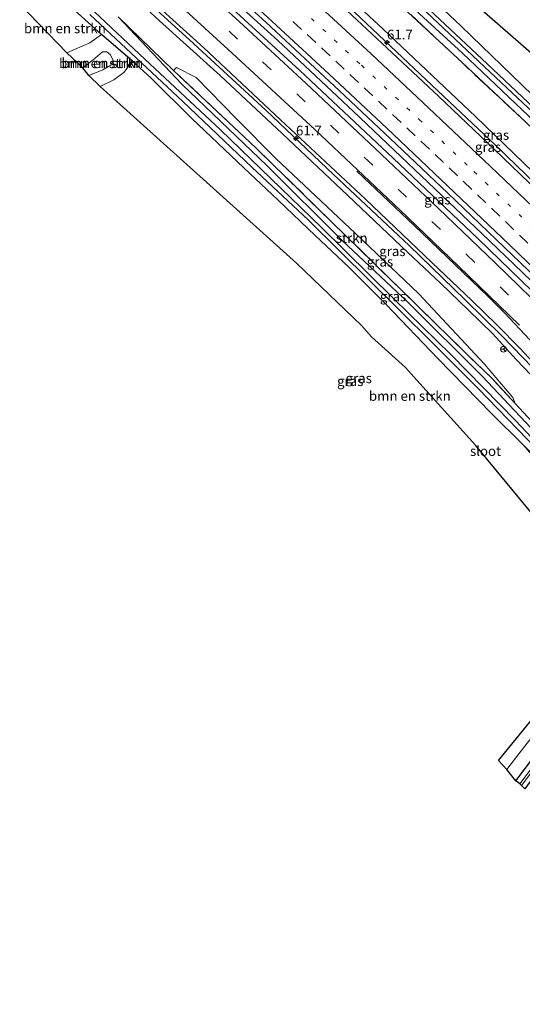
# Model space of a CAD drawing. Units: metres. Extents: x 197371 to 200000, y 389658 to 393751.
# Drawn here: x 198607 to 198736, y 391067 to 391320 of the extents above; entities that cross this region are included whole.
import ezdxf
from ezdxf.enums import TextEntityAlignment as Align

# ---------------------------------------------------------------- set-up
doc = ezdxf.new("R2010")
doc.units = ezdxf.units.M
for name, pattern in [('IE-TERREINAFSCHEIDING', [10, 8, -2]), ('VW-1-3_STREEP', [4, 1, -3]), ('VW-3-9_STREEP', [12, 3, -9])]:
    doc.linetypes.add(name, pattern=pattern)
doc.layers.get('0').update_dxf_attribs({"lineweight": 25})
for name, color, linetype, lineweight in [('B-ME-AM-KILOMETR-S-B1', 7, 'Continuous', 18), ('B-ME-BV-GELEIDECONSTRUCTIE-GELEIDERAIL-L-B1', 213, 'BV-GELEIDERAIL', 18), ('B-ME-GR-BOMENSTRUIKEN-GV-B6', 93, 'Continuous', 18), ('B-ME-GR-STRUIKEN-GV-B6', 93, 'Continuous', 18), ('B-ME-GW-KRUINLIJN-L-B1', 93, 'Continuous', 18), ('B-ME-GW-TEENLIJN-L-B1', 93, 'Continuous', 18), ('B-ME-IE-GRASLAND-GV-B6', 93, 'Continuous', 18), ('B-ME-IE-TERREINAFSCHEIDING-RASTERHEKWERK-L-B1', 8, 'IE-TERREINAFSCHEIDING', 18), ('B-ME-OG-WATER-GV-B6', 153, 'Continuous', 18), ('B-ME-VH-VERH_SOORT-BITUMEN-GV-B6', 8, 'IE-TERREINAFSCHEIDING-NATUURLIJK-HOUTWAL', 18), ('B-ME-VW-MARKERING-13STREEP-045-L-B1', 255, 'VW-1-3_STREEP', 18), ('B-ME-VW-MARKERING-39STREEP-015-L-B1', 255, 'VW-3-9_STREEP', 18), ('B-ME-VW-MARKERING-STREEP-015-L-B1', 7, 'Continuous', 18), ('B-ME-VW-MEUBILAIR_WEGMEUBILAIR-RONA-S-B1', 8, 'Continuous', 18)]:
    doc.layers.add(name, color=color, linetype=linetype, lineweight=lineweight)
doc.layers.add('B-ME-GW-INSTEEKWATERGANG-L-B1', color=10, linetype='Continuous')
doc.layers.add('B-ME-KG-KADASTRAAL-OPNAMEDTMGRENS-L-B1', color=10, linetype='Continuous')
doc.styles.add('NLCS-ISO', font='NLCS-ISO.TTF')
doc.linetypes.add('BV-GELEIDERAIL', pattern='A,10,-3,[108,NLCS.SHX,S=1,R=0,X=0,Y=0],-3', length=16)
doc.linetypes.add('IE-TERREINAFSCHEIDING-NATUURLIJK-HOUTWAL', pattern='A,7,-1.5,[67,NLCS.SHX,S=0.75,R=45,X=0,Y=0],-1.5,7,-1.5,[70,NLCS.SHX,S=0.75,R=0,X=0,Y=0],-1.5', length=20)

# ---------------------------------------------------------------- blocks, each defined once
blk = doc.blocks.new('hecto')
for p, q in [((0, 0.625), (-0.625, 0)), ((0, -0.625), (0, 0.625)), ((-0.625, 0), (0.625, 0)), ((0.625, 0), (0, -0.625))]:
    blk.add_line(p, q)
blk = doc.blocks.new('wegwijzer')
for q in [(-0.53, -0.53), (0, 0.75), (0.53, -0.53)]:
    blk.add_line((0, 0), q)
blk.add_circle((0, 0), 0.75)

msp = doc.modelspace()

# ---------------------------------------------------------------- linework, layer by layer
at = {"layer": 'B-ME-BV-GELEIDECONSTRUCTIE-GELEIDERAIL-L-B1'}
for points in [[(198649.385, 391359.449, 28.818), (198666.079, 391345.323, 29.054), (198678.745, 391334.117, 29.153), (198692.602, 391321.44, 29.314), (198709.375, 391305.607, 29.496), (198728.764, 391287.258, 29.67), (198747.058, 391269.636, 29.802), (198765.226, 391252.022, 29.88), (198778.39, 391238.856, 29.934), (198787.694, 391229.14, 30), (198795.913, 391220.533, 30.042), (198799.631, 391216.74, 30.066), (198803.364, 391212.952, 30.091), (198815.684, 391200.744, 30.091), (198821.463, 391195.322, 30.054), (198830.244, 391187.085, 29.98), (198838.013, 391179.561, 29.959), (198848.271, 391169.24, 29.959), (198862.4, 391155.096, 29.893), (198875.557, 391141.862, 29.781), (198887.889, 391129.596, 29.703), (198901.075, 391116.416, 29.554), (198913.387, 391104.313, 29.215), (198922.746, 391095.173, 28.512)], [(198635.698, 391347.996, 29.023), (198654.121, 391331.315, 29.31), (198672.806, 391314.268, 29.616), (198692.266, 391296.042, 29.864), (198709.627, 391279.45, 29.975), (198727.131, 391262.863, 30.083), (198744.363, 391246.221, 30.149), (198760.451, 391230.441, 30.289), (198779.417, 391211.657, 30.385), (198791.628, 391199.363, 30.442), (198800.08, 391190.803, 30.372), (198815.989, 391174.779, 30.372), (198832.673, 391157.494, 30.223), (198849.272, 391140.303, 30.186), (198865.815, 391122.939, 30.137), (198880.448, 391107.377, 30.021), (198893.664, 391093.132, 29.876), (198906.208, 391079.444, 29.765)], [(198891.966, 391066.607, 29.215), (198867.786, 391093.012, 29.566), (198845.784, 391116.306, 29.723), (198825.561, 391137.461, 29.905), (198812.656, 391151.01, 29.822), (198798.095, 391166.686, 29.897), (198793.649, 391171.543, 29.918), (198777.793, 391187.708, 30.025), (198770.422, 391195.632, 29.942), (198755.309, 391212.229, 29.794), (198743.404, 391224.875, 29.814), (198730.428, 391238.31, 29.769), (198720.945, 391247.649, 29.698), (198706.57, 391261.562, 29.678), (198687.15, 391279.863, 29.479), (198669.725, 391296.322, 29.351), (198650.134, 391314.394, 29.045), (198630.443, 391332.414, 28.74), (198623.982, 391338.048, 28.601)]]:
    msp.add_polyline3d(points, dxfattribs=at)
at = {"layer": 'B-ME-GR-BOMENSTRUIKEN-GV-B6'}
for points in [[(198618.672, 391311.087, 24.652), (198606.569, 391323.625, 24.762), (198613.011, 391329.019, 24.666), (198627.582, 391315.771, 24.553), (198624.537, 391313.623, 24.578), (198618.672, 391311.087, 24.652)], [(198627.211, 391302.394, 24.127), (198624.314, 391305.227, 25.917), (198627.905, 391306.708, 25.814), (198629.921, 391307.911, 25.78), (198630.572, 391309.143, 25.756), (198629.872, 391310.606, 25.731), (198628.933, 391311.346, 25.739), (198627.786, 391311.358, 25.772), (198625.392, 391309.273, 25.979), (198622.757, 391307.216, 26.008), (198618.672, 391311.087, 24.652), (198624.537, 391313.623, 24.578), (198627.582, 391315.771, 24.553), (198635.544, 391308.925, 24.549), (198633.27, 391305.992, 24.346), (198630.729, 391304.165, 24.198), (198627.211, 391302.394, 24.127)], [(198624.314, 391305.227, 25.917), (198622.757, 391307.216, 26.008), (198625.392, 391309.273, 25.979), (198627.786, 391311.358, 25.772), (198628.933, 391311.346, 25.739), (198629.872, 391310.606, 25.731), (198630.572, 391309.143, 25.756), (198629.921, 391307.911, 25.78), (198627.905, 391306.708, 25.814), (198624.314, 391305.227, 25.917)], [(198731.587, 391126.906, 25.809), (198729.478, 391129.252, 26.409), (198759.785, 391166.426, 25.723), (198723.62, 391210.316, 25.243), (198708.49, 391226.993, 24.917), (198705.61, 391230.233, 25.706), (198696.881, 391238.114, 25.702), (198694.287, 391241.018, 24.594), (198677.646, 391257.077, 24.136), (198627.211, 391302.394, 24.127), (198630.729, 391304.165, 24.198), (198633.27, 391305.992, 24.346), (198635.544, 391308.925, 24.549), (198640.295, 391304.569, 24.508), (198650.766, 391294.205, 24.499), (198664.146, 391281.498, 24.545), (198672.923, 391273.207, 24.632), (198682.444, 391264.134, 24.437), (198691.088, 391256.018, 24.388), (198700.672, 391246.415, 24.499), (198713.876, 391232.581, 24.673), (198727.716, 391218.403, 24.83), (198735.832, 391210.358, 24.822)], [(198754.504, 391156.205, 25.425), (198734.698, 391130.972, 25.822), (198731.587, 391126.906, 25.809)]]:
    msp.add_polyline3d(points, dxfattribs=at)
at = {"layer": 'B-ME-GR-STRUIKEN-GV-B6'}
msp.add_polyline3d([(198733.199, 391222.502, 25.243), (198733.766, 391221.003, 24.955), (198727.873, 391227.363, 24.966), (198721.256, 391233.76, 24.764), (198704.689, 391250.004, 24.743), (198686.547, 391267.758, 24.818), (198667.176, 391286.652, 24.88), (198646.091, 391306.545, 24.9), (198646.079, 391306.557, 24.9), (198646.814, 391307.32, 25.347), (198651.849, 391304.743, 26.177), (198662.262, 391294.089, 26.115), (198672.438, 391283.875, 25.88), (198692.676, 391264.776, 25.863), (198709.052, 391249.178, 26.107), (198725.899, 391231.083, 25.863), (198733.199, 391222.502, 25.243)], dxfattribs=at)
at = {"layer": 'B-ME-GW-INSTEEKWATERGANG-L-B1'}
for points in [[(198844.074, 391271.153, 24.508), (198836.267, 391260.397, 24.516), (198819.216, 391237.049, 24.652), (198814.521, 391231.43, 24.776), (198812.521, 391229.691, 24.954), (198811.506, 391229.391, 24.95), (198800.054, 391240.385, 24.59), (198780.174, 391259.866, 24.52), (198771.994, 391267.277, 24.322), (198765.076, 391273.76, 24.247), (198754.45, 391283.718, 24.131), (198738.172, 391300.249, 24.379), (198719.865, 391317.951, 24.561), (198706.766, 391330.482, 24.665), (198693.303, 391343.271, 24.656), (198685.26, 391350.56, 24.859), (198674.928, 391359.217, 24.764), (198661.924, 391369.846, 24.445)], [(198846.608, 391268.967, 24.437), (198832.544, 391250.345, 24.425), (198817.812, 391231.647, 24.495), (198812.777, 391225.559, 24.446), (198811.681, 391224.658, 24.446), (198810.297, 391224.611, 24.458), (198809.084, 391225.617, 24.644), (198797.195, 391237.141, 24.702), (198778.01, 391255.873, 24.574), (198760.328, 391273.045, 24.491), (198740.592, 391291.668, 24.355), (198720.236, 391310.994, 24.359), (198700.196, 391329.417, 24.421), (198684.518, 391343.968, 24.276), (198680.207, 391347.852, 24.284), (198672.826, 391353.866, 24.342), (198663.131, 391361.763, 24.342), (198657.662, 391366.274, 24.445)], [(198733.937, 391124.059, 24.417), (198752.17, 391148.137, 24.483), (198766.219, 391166.614, 24.557), (198768.219, 391170.774, 24.503), (198768.81, 391173.714, 24.586), (198768.421, 391175.38, 24.669), (198761.242, 391183.814, 24.929), (198740.64, 391205.593, 24.818), (198735.832, 391210.358, 24.822), (198727.716, 391218.403, 24.83), (198713.876, 391232.581, 24.673), (198700.672, 391246.415, 24.499), (198691.088, 391256.018, 24.388), (198682.444, 391264.134, 24.437), (198672.923, 391273.207, 24.632), (198664.146, 391281.498, 24.545), (198650.766, 391294.205, 24.499), (198640.295, 391304.569, 24.508), (198635.544, 391308.925, 24.549), (198627.582, 391315.771, 24.553), (198613.011, 391329.019, 24.666)], [(198631.828, 391320.363, 25.028), (198648.228, 391302.992, 24.776), (198670.064, 391282.03, 24.714), (198689.356, 391262.882, 24.508), (198706.193, 391247.02, 24.718), (198725.381, 391227.958, 24.801), (198741.909, 391210.403, 24.747), (198760.776, 391189.956, 24.805), (198767.022, 391182.506, 24.842), (198770.309, 391177.646, 24.983), (198770.897, 391176.037, 24.553), (198771.499, 391174.058, 24.454), (198771.238, 391171.352, 24.466), (198769.85, 391167.631, 24.483), (198765.989, 391161.911, 24.454), (198752.066, 391142.897, 24.413), (198743.645, 391132.059, 24.396), (198736.289, 391121.94, 24.396)]]:
    msp.add_polyline3d(points, dxfattribs=at)
at = {"layer": 'B-ME-GW-KRUINLIJN-L-B1'}
for points in [[(198650.862, 391360.758, 27.949), (198667.856, 391346.235, 28.054), (198684.126, 391331.922, 28.198), (198699.856, 391317.13, 28.459), (198723.542, 391294.721, 28.578), (198748.248, 391270.901, 28.814), (198769.611, 391250.09, 28.975), (198784.352, 391235.547, 29.05), (198799.435, 391220.315, 29.124), (198804.115, 391215.563, 29.054), (198805.025, 391214.586, 28.971)], [(198779.629, 391181.336, 29.07), (198777.518, 391183.601, 29.054), (198775.87, 391185.842, 29.029), (198774.499, 391188.242, 29.012), (198772.936, 391190.353, 29.017), (198768.435, 391195.432, 29.054), (198756.01, 391209.144, 28.996), (198741.599, 391224.338, 28.843), (198734.036, 391232.268, 28.847), (198728.053, 391238.855, 28.822), (198721.808, 391244.963, 28.864), (198714.561, 391251.861, 28.851), (198706.205, 391259.752, 28.76), (198690.804, 391274.396, 28.62), (198673.979, 391290.315, 28.599), (198658.015, 391305.23, 28.401), (198642.478, 391319.347, 28.182), (198626.337, 391334.254, 27.959), (198622.847, 391337.201, 27.882)], [(198622.757, 391307.216, 26.008), (198625.392, 391309.273, 25.979), (198627.786, 391311.358, 25.772), (198628.933, 391311.346, 25.739), (198629.872, 391310.606, 25.731), (198630.572, 391309.143, 25.756), (198629.921, 391307.911, 25.78), (198627.905, 391306.708, 25.814), (198624.314, 391305.227, 25.917)]]:
    msp.add_polyline3d(points, dxfattribs=at)
at = {"layer": 'B-ME-GW-TEENLIJN-L-B1'}
for points in [[(198627.582, 391315.771, 24.553), (198624.537, 391313.623, 24.578), (198618.672, 391311.087, 24.652)], [(198627.211, 391302.394, 24.127), (198630.729, 391304.165, 24.198), (198633.27, 391305.992, 24.346), (198635.544, 391308.925, 24.549)]]:
    msp.add_polyline3d(points, dxfattribs=at)
at = {"layer": 'B-ME-IE-GRASLAND-GV-B6'}
for points in [[(198680.076, 391361.467, 25.004), (198771.084, 391282.05, 24.26), (198767.843, 391279.598, 24.169), (198765.78, 391276.722, 24.251), (198765.076, 391273.76, 24.247), (198754.45, 391283.718, 24.131), (198738.172, 391300.249, 24.379), (198719.865, 391317.951, 24.561), (198706.766, 391330.482, 24.665), (198693.303, 391343.271, 24.656), (198685.26, 391350.56, 24.859), (198674.928, 391359.217, 24.764), (198661.924, 391369.846, 24.445), (198665.469, 391372.953, 24.766), (198673.367, 391366.85, 24.83), (198680.076, 391361.467, 25.004)], [(198652.421, 391334.919, 28.613), (198669.817, 391318.882, 28.844), (198688.568, 391301.376, 29.067), (198703.242, 391287.622, 29.201), (198716.52, 391275.003, 29.306), (198735.089, 391257.25, 29.466), (198750.856, 391241.95, 29.555), (198767.738, 391225.471, 29.62), (198783.261, 391209.935, 29.623), (198788.387, 391204.492, 29.604), (198789.097, 391203.221, 29.612), (198790.657, 391201.137, 29.559), (198793.272, 391198.194, 29.62), (198792.957, 391197.75, 29.628)], [(198626.337, 391334.254, 27.959), (198642.478, 391319.347, 28.182), (198658.015, 391305.23, 28.401), (198673.979, 391290.315, 28.599), (198690.804, 391274.396, 28.62), (198706.205, 391259.752, 28.76), (198714.561, 391251.861, 28.851), (198721.808, 391244.963, 28.864), (198728.053, 391238.855, 28.822), (198734.036, 391232.268, 28.847), (198741.599, 391224.338, 28.843)], [(198741.599, 391224.338, 28.843), (198734.036, 391232.268, 28.847), (198728.053, 391238.855, 28.822), (198721.808, 391244.963, 28.864), (198714.561, 391251.861, 28.851), (198706.205, 391259.752, 28.76), (198690.804, 391274.396, 28.62), (198673.979, 391290.315, 28.599), (198658.015, 391305.23, 28.401), (198642.478, 391319.347, 28.182), (198626.337, 391334.254, 27.959)], [(198736.289, 391121.94, 24.396), (198735.368, 391122.855, 23.983), (198747.142, 391138.346, 23.937), (198755.712, 391149.738, 23.937), (198764.653, 391161.359, 23.912), (198768.606, 391167.355, 23.912), (198770.378, 391171.041, 23.945), (198770.873, 391172.961, 24.012), (198770.866, 391174.394, 24.103), (198770.304, 391176.009, 24.119), (198769.011, 391177.869, 24.119), (198765.477, 391182.133, 24.119), (198750.252, 391199.14, 24.098), (198733.869, 391216.646, 23.991), (198717.364, 391233.49, 23.731), (198702.647, 391247.901, 23.731), (198683.999, 391266.323, 23.731), (198658.083, 391291.273, 23.797), (198638.675, 391309.487, 23.83), (198615.722, 391331.109, 23.855)], [(198684.126, 391331.922, 28.198), (198699.856, 391317.13, 28.459), (198723.542, 391294.721, 28.578), (198748.248, 391270.901, 28.814), (198769.611, 391250.09, 28.975), (198784.352, 391235.547, 29.05), (198799.435, 391220.315, 29.124), (198804.115, 391215.563, 29.054), (198805.025, 391214.586, 28.971), (198804.849, 391213.863, 29.15), (198804.795, 391213.639, 29.281), (198804.602, 391213.795, 29.248), (198803.9, 391213.021, 29.248), (198800.211, 391216.932, 29.289), (198799.818, 391216.58, 29.289), (198793.778, 391222.352, 29.166), (198779.014, 391237.237, 29.183), (198761.753, 391254.151, 29.128), (198746.294, 391269.147, 29.035), (198728.502, 391286.204, 28.915), (198714.176, 391299.861, 28.77), (198699.566, 391313.58, 28.636), (198680.275, 391331.637, 28.432)], [(198702.827, 391324.805, 24.78), (198720.121, 391308.584, 24.727), (198736.498, 391293.235, 24.78), (198751.803, 391278.65, 24.764), (198766.564, 391264.766, 24.768), (198782.073, 391250.042, 24.822), (198782.939, 391247.225, 25.446), (198785.512, 391246.766, 24.913), (198802.636, 391229.973, 24.976), (198805.125, 391226.391, 25.053), (198806.549, 391224.421, 25.053), (198806.824, 391222.214, 25.078), (198806.484, 391220.601, 25.21), (198805.025, 391214.586, 28.971), (198804.115, 391215.563, 29.054), (198799.435, 391220.315, 29.124), (198784.352, 391235.547, 29.05), (198769.611, 391250.09, 28.975), (198748.248, 391270.901, 28.814), (198723.542, 391294.721, 28.578), (198699.856, 391317.13, 28.459), (198684.126, 391331.922, 28.198)], [(198706.766, 391330.482, 24.665), (198719.865, 391317.951, 24.561), (198738.172, 391300.249, 24.379), (198754.45, 391283.718, 24.131), (198765.076, 391273.76, 24.247), (198771.994, 391267.277, 24.322), (198780.174, 391259.866, 24.52), (198800.054, 391240.385, 24.59), (198811.506, 391229.391, 24.95), (198812.521, 391229.691, 24.954), (198814.521, 391231.43, 24.776), (198819.216, 391237.049, 24.652), (198836.267, 391260.397, 24.516), (198844.074, 391271.153, 24.508)], [(198734.934, 391123.26, 23.983), (198733.937, 391124.059, 24.417), (198752.17, 391148.137, 24.483), (198766.219, 391166.614, 24.557), (198768.219, 391170.774, 24.503), (198768.81, 391173.714, 24.586), (198768.421, 391175.38, 24.669), (198761.242, 391183.814, 24.929), (198740.64, 391205.593, 24.818), (198735.832, 391210.358, 24.822), (198727.716, 391218.403, 24.83), (198713.876, 391232.581, 24.673), (198700.672, 391246.415, 24.499), (198691.088, 391256.018, 24.388), (198682.444, 391264.134, 24.437), (198672.923, 391273.207, 24.632), (198664.146, 391281.498, 24.545), (198650.766, 391294.205, 24.499), (198640.295, 391304.569, 24.508), (198635.544, 391308.925, 24.549), (198627.582, 391315.771, 24.553), (198613.011, 391329.019, 24.666)], [(198635.241, 391329.217, 28.285), (198653.875, 391312.346, 28.467), (198673.54, 391293.91, 28.781), (198695.312, 391273.498, 28.917), (198712.41, 391257.207, 29.029), (198722.604, 391247.418, 29.141), (198729.074, 391241.178, 29.153), (198735.012, 391235.111, 29.198), (198742.466, 391227.095, 29.198)], [(198792.957, 391197.75, 29.628), (198791.587, 391198.976, 29.661), (198788.054, 391201.422, 29.661), (198785.008, 391203.749, 29.624), (198781.907, 391206.731, 29.587), (198766.729, 391221.823, 29.587), (198746.394, 391241.773, 29.488), (198724.283, 391263.256, 29.335), (198702.447, 391283.999, 29.124), (198678.446, 391306.58, 28.926), (198654.951, 391328.218, 28.665)], [(198700.196, 391329.417, 24.421), (198720.236, 391310.994, 24.359), (198740.592, 391291.668, 24.355), (198760.328, 391273.045, 24.491), (198778.01, 391255.873, 24.574), (198797.195, 391237.141, 24.702), (198809.084, 391225.617, 24.644), (198810.297, 391224.611, 24.458), (198811.681, 391224.658, 24.446), (198812.777, 391225.559, 24.446), (198817.812, 391231.647, 24.495), (198832.544, 391250.345, 24.425), (198846.608, 391268.967, 24.437), (198847.552, 391268.075, 24.503)], [(198845.709, 391269.693, 24.061), (198846.608, 391268.967, 24.437), (198832.544, 391250.345, 24.425), (198817.812, 391231.647, 24.495), (198812.777, 391225.559, 24.446), (198811.681, 391224.658, 24.446), (198810.297, 391224.611, 24.458), (198809.084, 391225.617, 24.644), (198797.195, 391237.141, 24.702), (198778.01, 391255.873, 24.574), (198760.328, 391273.045, 24.491), (198740.592, 391291.668, 24.355), (198720.236, 391310.994, 24.359), (198700.196, 391329.417, 24.421)], [(198844.074, 391271.153, 24.508), (198844.88, 391270.442, 24.036), (198839.666, 391263.19, 24.036), (198829.658, 391249.647, 24.036), (198819.574, 391236.352, 24.148), (198813.975, 391229.408, 24.119), (198812.523, 391227.838, 24.061), (198811.448, 391227.326, 23.945), (198810.527, 391227.462, 23.805), (198805.908, 391231.937, 23.673), (198787.959, 391249.635, 23.54), (198767.536, 391269.096, 23.47), (198747.641, 391288.358, 23.359), (198726.618, 391308.293, 23.338), (198705.037, 391328.586, 23.284)], [(198847.552, 391268.075, 24.503), (198830.298, 391244.827, 24.503), (198822.159, 391234.233, 24.503), (198812.569, 391221.793, 24.52), (198812.061, 391222.193, 24.52), (198805.668, 391213.483, 24.429), (198807.365, 391220.235, 24.875), (198808.649, 391224.549, 24.851), (198804.672, 391227.977, 24.983), (198802.636, 391229.973, 24.976), (198785.512, 391246.766, 24.913), (198782.073, 391250.042, 24.822), (198766.564, 391264.766, 24.768), (198751.803, 391278.65, 24.764), (198736.498, 391293.235, 24.78), (198720.121, 391308.584, 24.727), (198702.827, 391324.805, 24.78)], [(198707.977, 391324.33, 23.301), (198728.826, 391304.735, 23.4), (198746.869, 391287.77, 23.445), (198765.682, 391269.536, 23.445), (198784.984, 391251.202, 23.536), (198806.541, 391229.75, 23.747), (198810.014, 391226.358, 23.842), (198811.002, 391226.294, 23.842), (198811.898, 391226.341, 24.082), (198813.041, 391227.245, 24.082), (198814.872, 391229.209, 24.082), (198827.717, 391245.862, 24.061), (198845.709, 391269.693, 24.061)], [(198624.559, 391320.959, 23.813), (198648.48, 391298.55, 23.805), (198666.121, 391281.691, 23.764), (198680.713, 391268.055, 23.768), (198696.438, 391252.482, 23.9), (198712.372, 391236.758, 23.954), (198724.295, 391224.827, 23.954), (198741.964, 391206.54, 23.954), (198759.054, 391188.024, 23.954), (198765.892, 391180.283, 23.983), (198768.984, 391176.246, 23.983), (198769.84, 391174.272, 23.983), (198769.736, 391171.949, 23.983), (198768.887, 391169.257, 23.983), (198766.723, 391165.628, 23.983), (198756.13, 391151.251, 23.983), (198734.934, 391123.26, 23.983)], [(198631.828, 391320.363, 25.028), (198648.228, 391302.992, 24.776), (198670.064, 391282.03, 24.714), (198689.356, 391262.882, 24.508), (198706.193, 391247.02, 24.718), (198725.381, 391227.958, 24.801), (198741.909, 391210.403, 24.747), (198760.776, 391189.956, 24.805), (198767.022, 391182.506, 24.842), (198770.309, 391177.646, 24.983), (198770.897, 391176.037, 24.553), (198771.499, 391174.058, 24.454), (198771.238, 391171.352, 24.466), (198769.85, 391167.631, 24.483), (198765.989, 391161.911, 24.454), (198752.066, 391142.897, 24.413), (198743.645, 391132.059, 24.396), (198736.289, 391121.94, 24.396)], [(198744.858, 391209.033, 24.933), (198733.766, 391221.003, 24.955), (198733.199, 391222.502, 25.243), (198725.899, 391231.083, 25.863), (198709.052, 391249.178, 26.107), (198692.676, 391264.776, 25.863), (198672.438, 391283.875, 25.88), (198662.262, 391294.089, 26.115), (198651.849, 391304.743, 26.177), (198646.814, 391307.32, 25.347), (198646.079, 391306.557, 24.9), (198631.828, 391320.363, 25.028)], [(198741.909, 391210.403, 24.747), (198725.381, 391227.958, 24.801), (198706.193, 391247.02, 24.718), (198689.356, 391262.882, 24.508), (198670.064, 391282.03, 24.714), (198648.228, 391302.992, 24.776), (198631.828, 391320.363, 25.028), (198646.079, 391306.557, 24.9), (198646.091, 391306.545, 24.9), (198667.176, 391286.652, 24.88), (198686.547, 391267.758, 24.818), (198704.689, 391250.004, 24.743), (198721.256, 391233.76, 24.764), (198727.873, 391227.363, 24.966), (198733.766, 391221.003, 24.955)], [(198733.766, 391221.003, 24.955), (198744.858, 391209.033, 24.933)], [(198733.937, 391124.059, 24.417), (198731.587, 391126.906, 25.809), (198734.698, 391130.972, 25.822), (198754.504, 391156.205, 25.425), (198765.894, 391171.542, 25.305), (198766.791, 391173.565, 25.375), (198766.619, 391175.11, 25.483), (198764.149, 391178.351, 25.743), (198754.383, 391188.963, 25.925), (198742.594, 391202.583, 25.533), (198735.832, 391210.358, 24.822), (198740.64, 391205.593, 24.818), (198761.242, 391183.814, 24.929), (198768.421, 391175.38, 24.669), (198768.81, 391173.714, 24.586), (198768.219, 391170.774, 24.503), (198766.219, 391166.614, 24.557), (198752.17, 391148.137, 24.483), (198733.937, 391124.059, 24.417)]]:
    msp.add_polyline3d(points, dxfattribs=at)
at = {"layer": 'B-ME-IE-TERREINAFSCHEIDING-RASTERHEKWERK-L-B1'}
for points in [[(198807.365, 391220.235, 24.875), (198808.649, 391224.549, 24.851), (198804.672, 391227.977, 24.983), (198802.636, 391229.973, 24.976), (198785.512, 391246.766, 24.913), (198782.939, 391247.225, 25.446), (198782.073, 391250.042, 24.822), (198766.564, 391264.766, 24.768), (198751.803, 391278.65, 24.764), (198736.498, 391293.235, 24.78), (198720.121, 391308.584, 24.727), (198702.827, 391324.805, 24.78), (198689.887, 391336.892, 24.578), (198681.19, 391344.761, 24.553), (198670.932, 391353.441, 24.689), (198661.424, 391361.194, 24.603), (198656.365, 391365.363, 24.608)], [(198773.01, 391177.64, 25.782), (198768.414, 391183.181, 25.297), (198764.651, 391187.39, 25.202), (198757.796, 391194.772, 24.946), (198746.047, 391207.685, 25.099), (198746.09, 391208.309, 25.144), (198745.175, 391209.32, 25.144), (198744.858, 391209.033, 24.933), (198733.766, 391221.003, 24.955), (198727.873, 391227.363, 24.966), (198721.256, 391233.76, 24.764), (198704.689, 391250.004, 24.743), (198686.547, 391267.758, 24.818), (198667.176, 391286.652, 24.88), (198646.091, 391306.545, 24.9), (198646.079, 391306.557, 24.9), (198631.828, 391320.363, 25.028)]]:
    msp.add_polyline3d(points, dxfattribs=at)
at = {"layer": 'B-ME-KG-KADASTRAAL-OPNAMEDTMGRENS-L-B1'}
for points in [[(198927.168, 391122.118, 27.297), (198908.239, 391140.232, 25.851), (198873.51, 391176.734, 25.041), (198836.367, 391215.852, 25.185), (198830.974, 391221.613, 24.598), (198832.636, 391223.556, 24.598), (198857.357, 391259.329, 24.317), (198855.372, 391260.966, 24.334), (198854.637, 391261.7, 24.041), (198854.143, 391262.352, 24.061), (198853.365, 391263.203, 24.367), (198852.214, 391263.796, 24.421), (198849.948, 391265.96, 24.528), (198847.552, 391268.075, 24.503), (198846.608, 391268.967, 24.437), (198845.709, 391269.693, 24.061), (198844.88, 391270.442, 24.036), (198844.074, 391271.153, 24.508), (198841.651, 391273.265, 25.318), (198840.822, 391273.823, 25.285), (198818.092, 391244.091, 25.285), (198817.287, 391243.094, 25.318), (198771.084, 391282.05, 24.26), (198680.076, 391361.467, 25.004)], [(198736.289, 391121.94, 24.396), (198735.368, 391122.855, 23.983), (198734.934, 391123.26, 23.983), (198733.937, 391124.059, 24.417), (198731.587, 391126.906, 25.809), (198729.478, 391129.252, 26.409), (198759.785, 391166.426, 25.723), (198723.62, 391210.316, 25.243), (198708.49, 391226.993, 24.917), (198705.61, 391230.233, 25.706), (198696.881, 391238.114, 25.702), (198694.287, 391241.018, 24.594), (198677.646, 391257.077, 24.136), (198627.211, 391302.394, 24.127), (198624.314, 391305.227, 25.917), (198622.757, 391307.216, 26.008), (198618.672, 391311.087, 24.652), (198606.569, 391323.625, 24.762)]]:
    msp.add_polyline3d(points, dxfattribs=at)
at = {"layer": 'B-ME-OG-WATER-GV-B6'}
for points in [[(198615.722, 391331.109, 23.855), (198638.675, 391309.487, 23.83), (198658.083, 391291.273, 23.797), (198683.999, 391266.323, 23.731), (198702.647, 391247.901, 23.731), (198717.364, 391233.49, 23.731), (198733.869, 391216.646, 23.991), (198750.252, 391199.14, 24.098), (198765.477, 391182.133, 24.119), (198769.011, 391177.869, 24.119), (198770.304, 391176.009, 24.119), (198770.866, 391174.394, 24.103), (198770.873, 391172.961, 24.012), (198770.378, 391171.041, 23.945), (198768.606, 391167.355, 23.912), (198764.653, 391161.359, 23.912), (198755.712, 391149.738, 23.937), (198747.142, 391138.346, 23.937), (198735.368, 391122.855, 23.983)], [(198705.037, 391328.586, 23.284), (198726.618, 391308.293, 23.338), (198747.641, 391288.358, 23.359), (198767.536, 391269.096, 23.47), (198787.959, 391249.635, 23.54), (198805.908, 391231.937, 23.673), (198810.527, 391227.462, 23.805), (198811.448, 391227.326, 23.945), (198812.523, 391227.838, 24.061), (198813.975, 391229.408, 24.119), (198819.574, 391236.352, 24.148), (198829.658, 391249.647, 24.036), (198839.666, 391263.19, 24.036), (198844.88, 391270.442, 24.036)], [(198844.88, 391270.442, 24.036), (198845.709, 391269.693, 24.061), (198827.717, 391245.862, 24.061), (198814.872, 391229.209, 24.082), (198813.041, 391227.245, 24.082), (198811.898, 391226.341, 24.082), (198811.002, 391226.294, 23.842), (198810.014, 391226.358, 23.842), (198806.541, 391229.75, 23.747), (198784.984, 391251.202, 23.536), (198765.682, 391269.536, 23.445), (198746.869, 391287.77, 23.445), (198728.826, 391304.735, 23.4), (198707.977, 391324.33, 23.301)], [(198735.368, 391122.855, 23.983), (198734.934, 391123.26, 23.983), (198756.13, 391151.251, 23.983), (198766.723, 391165.628, 23.983), (198768.887, 391169.257, 23.983), (198769.736, 391171.949, 23.983), (198769.84, 391174.272, 23.983), (198768.984, 391176.246, 23.983), (198765.892, 391180.283, 23.983), (198759.054, 391188.024, 23.954), (198741.964, 391206.54, 23.954), (198724.295, 391224.827, 23.954), (198712.372, 391236.758, 23.954), (198696.438, 391252.482, 23.9), (198680.713, 391268.055, 23.768), (198666.121, 391281.691, 23.764), (198648.48, 391298.55, 23.805), (198624.559, 391320.959, 23.813)]]:
    msp.add_polyline3d(points, dxfattribs=at)
at = {"layer": 'B-ME-VH-VERH_SOORT-BITUMEN-GV-B6'}
for points in [[(198750.856, 391241.95, 29.555), (198735.089, 391257.25, 29.466), (198716.52, 391275.003, 29.306), (198703.242, 391287.622, 29.201), (198688.568, 391301.376, 29.067), (198669.817, 391318.882, 28.844), (198652.421, 391334.919, 28.613)], [(198680.275, 391331.637, 28.432), (198699.566, 391313.58, 28.636), (198714.176, 391299.861, 28.77), (198728.502, 391286.204, 28.915), (198746.294, 391269.147, 29.035), (198761.753, 391254.151, 29.128), (198779.014, 391237.237, 29.183), (198793.778, 391222.352, 29.166), (198799.818, 391216.58, 29.289), (198803.586, 391212.675, 29.248), (198810.497, 391205.721, 29.248), (198817.559, 391199.003, 29.248), (198834.193, 391182.12, 29.165), (198848.458, 391167.851, 29.121), (198863.249, 391152.929, 29.065), (198878.085, 391138.155, 28.922), (198892.126, 391124.212, 28.811), (198908.159, 391108.34, 28.634), (198922.143, 391094.697, 28.476), (198922.766, 391094.078, 28.465), (198907.448, 391080.279, 28.97)], [(198742.466, 391227.095, 29.198), (198735.012, 391235.111, 29.198), (198729.074, 391241.178, 29.153), (198722.604, 391247.418, 29.141), (198712.41, 391257.207, 29.029), (198695.312, 391273.498, 28.917), (198673.54, 391293.91, 28.781), (198653.875, 391312.346, 28.467), (198635.241, 391329.217, 28.285)], [(198654.951, 391328.218, 28.665), (198678.446, 391306.58, 28.926), (198702.447, 391283.999, 29.124), (198724.283, 391263.256, 29.335), (198746.394, 391241.773, 29.488), (198766.729, 391221.823, 29.587), (198781.907, 391206.731, 29.587), (198785.008, 391203.749, 29.624), (198788.054, 391201.422, 29.661), (198791.587, 391198.976, 29.661), (198792.957, 391197.75, 29.628), (198799.374, 391191.291, 29.653), (198802.588, 391187.789, 29.653), (198807.057, 391182.055, 29.62), (198810.493, 391177.87, 29.616), (198812.434, 391175.797, 29.616), (198829.808, 391157.973, 29.529), (198847.832, 391139.295, 29.484), (198859.442, 391127.156, 29.401), (198875.551, 391110.003, 29.298), (198891.18, 391093.252, 29.128), (198905.093, 391078.158, 28.938)]]:
    msp.add_polyline3d(points, dxfattribs=at)
at = {"layer": 'B-ME-VW-MARKERING-13STREEP-045-L-B1'}
msp.add_polyline3d([(198643.589, 391354.635, 28.255), (198658.328, 391341.176, 28.455), (198675.626, 391325.328, 28.689), (198694.293, 391307.885, 28.903), (198709.156, 391293.954, 29.041), (198723.178, 391280.571, 29.148), (198740.901, 391263.685, 29.276), (198756.224, 391248.715, 29.375), (198773.719, 391231.63, 29.436), (198788.104, 391217.216, 29.438), (198799.066, 391206.328, 29.413), (198805.736, 391199.544, 29.404), (198813.242, 391191.938, 29.419), (198828.235, 391176.703, 29.434), (198842.419, 391162.031, 29.393)], dxfattribs=at)
at = {"layer": 'B-ME-VW-MARKERING-39STREEP-015-L-B1'}
for points in [[(198630.714, 391343.693, 28.308), (198651.466, 391324.741, 28.578), (198668.905, 391308.744, 28.822), (198686.316, 391292.504, 29.012), (198703.728, 391276.055, 29.124), (198721.273, 391259.281, 29.265), (198738.019, 391243.086, 29.36), (198754.936, 391226.591, 29.446), (198767.545, 391214.07, 29.459), (198780.632, 391201.084, 29.533), (198797.891, 391183.615, 29.55), (198814.094, 391167.106, 29.529), (198830.906, 391149.844, 29.475), (198847.16, 391132.949, 29.417), (198862.961, 391116.269, 29.351), (198880.218, 391097.875, 29.182), (198895.313, 391081.561, 28.975), (198901.403, 391075.042, 28.905)], [(198737.058, 391262.172, 29.353), (198733.454, 391265.637, 29.328), (198729.845, 391269.098, 29.302), (198726.233, 391272.555, 29.276), (198722.617, 391276.007, 29.25), (198718.997, 391279.456, 29.224), (198715.373, 391282.901, 29.196), (198711.745, 391286.341, 29.169), (198708.113, 391289.777, 29.142), (198704.477, 391293.21, 29.115), (198700.837, 391296.638, 29.08), (198697.193, 391300.061, 29.046), (198693.546, 391303.481, 29.008), (198689.894, 391306.897, 28.97), (198686.239, 391310.308, 28.928), (198682.58, 391313.716, 28.886), (198678.917, 391317.119, 28.842), (198675.25, 391320.518, 28.796)]]:
    msp.add_polyline3d(points, dxfattribs=at)
at = {"layer": 'B-ME-VW-MARKERING-STREEP-015-L-B1'}
for points in [[(198645.58, 391356.31, 28.215), (198660.702, 391343.691, 28.364), (198677.413, 391328.779, 28.579), (198696.793, 391310.799, 28.79), (198711.636, 391296.897, 28.945), (198725.759, 391283.487, 29.053), (198743.58, 391266.447, 29.192), (198758.991, 391251.433, 29.272), (198776.559, 391234.336, 29.344), (198791.019, 391219.902, 29.324), (198801.416, 391209.525, 29.314), (198808.182, 391202.647, 29.299), (198816.138, 391194.633, 29.332), (198831.955, 391178.717, 29.323), (198845.429, 391164.821, 29.29), (198860.185, 391149.779, 29.226), (198874.765, 391134.923, 29.099), (198889.299, 391120.604, 28.961), (198905.116, 391105.474, 28.789), (198919.749, 391091.865, 28.638), (198920.027, 391091.611, 28.633)], [(198637.907, 391349.85, 28.414), (198642.725, 391345.506, 28.482), (198656.545, 391332.845, 28.665), (198672.387, 391318.233, 28.866), (198686.001, 391305.606, 29.038), (198700.79, 391291.721, 29.193), (198714.699, 391278.567, 29.296), (198732.214, 391261.848, 29.422), (198746.571, 391247.962, 29.486), (198763.657, 391231.318, 29.559), (198778.335, 391216.756, 29.596), (198792.098, 391202.986, 29.553), (198794.749, 391200.315, 29.562), (198801.226, 391193.764, 29.578), (198806.781, 391188.145, 29.546), (198821.789, 391172.811, 29.591), (198836.447, 391157.707, 29.543), (198851.176, 391142.391, 29.491), (198863.478, 391129.403, 29.416), (198877.81, 391114.187, 29.313), (198891.094, 391099.956, 29.203), (198907.675, 391081.979, 29), (198908.424, 391081.159, 28.991)], [(198633.32, 391346.078, 28.425), (198646.995, 391333.653, 28.537), (198662.934, 391319.109, 28.731), (198680.146, 391303.175, 28.93), (198697.862, 391286.539, 29.095), (198714.085, 391271.123, 29.248), (198728.592, 391257.158, 29.368), (198743.954, 391242.259, 29.434), (198757.326, 391229.206, 29.546), (198772.685, 391214.143, 29.554), (198786.038, 391200.752, 29.554), (198797.693, 391188.924, 29.62), (198819.207, 391167.002, 29.632), (198836.675, 391149.062, 29.558), (198852.335, 391132.694, 29.463), (198871.283, 391112.72, 29.335), (198888.116, 391094.651, 29.178), (198904.01, 391077.355, 29)], [(198734.905, 391241.097, 29.322), (198719.221, 391256.278, 29.281), (198704.19, 391270.704, 29.099), (198682.396, 391291.261, 28.917), (198661.154, 391311.032, 28.682), (198642.104, 391328.444, 28.335), (198627.783, 391341.277, 28.112)], [(198895.615, 391069.858, 28.721), (198880.594, 391086.322, 28.88), (198862.097, 391106.131, 29.004), (198842.135, 391127.146, 29.24), (198825.027, 391145.013, 29.327), (198805.805, 391164.793, 29.31), (198802.13, 391168.503, 29.314), (198795.931, 391175.124, 29.331), (198777.557, 391194.709, 29.397), (198754.818, 391218.93, 29.355), (198737.514, 391237.36, 29.273), (198730.997, 391244.295, 29.273), (198729.061, 391246.251, 29.273), (198726.811, 391248.447, 29.277), (198707.855, 391266.697, 29.103), (198693.13, 391280.707, 28.955)]]:
    msp.add_polyline3d(points, dxfattribs=at)

# ---------------------------------------------------------------- block references
at = {"layer": 'B-ME-AM-KILOMETR-S-B1', "rotation": 90}
for p in [(198700.852, 391313.755, 28.533), (198677.495, 391289.084, 28.752)]:
    msp.add_blockref('hecto', p, dxfattribs=at)
at = {"layer": 'B-ME-VW-MEUBILAIR_WEGMEUBILAIR-RONA-S-B1', "rotation": 90}
msp.add_blockref('wegwijzer', (198730.778, 391234.912, 28.55), dxfattribs=at)

# ---------------------------------------------------------------- texts
at = {"layer": 'B-ME-AM-KILOMETR-S-B1', "ltscale": 0.2, "style": 'NLCS-ISO'}
for p in [(198700.852, 391313.755, 28.533), (198677.495, 391289.084, 28.752)]:
    msp.add_text('61.7', height=2.5, dxfattribs=at).set_placement(p, align=Align.BOTTOM_LEFT)
at = {"layer": 'B-ME-GR-BOMENSTRUIKEN-GV-B6', "ltscale": 0.2, "style": 'NLCS-ISO'}
for p in [(198618.1738, 391317.3687), (198627.1766, 391308.4015), (198627.7769, 391308.4199), (198706.7223, 391222.9186)]:
    msp.add_text('bmn en strkn', height=2.5, dxfattribs=at).set_placement(p, align=Align.MIDDLE_CENTER)
at = {"layer": 'B-ME-GR-STRUIKEN-GV-B6', "ltscale": 0.2, "style": 'NLCS-ISO'}
msp.add_text('strkn', height=2.5, dxfattribs=at).set_placement((198691.8156, 391263.5124), align=Align.MIDDLE_CENTER)
at = {"layer": 'B-ME-IE-GRASLAND-GV-B6', "ltscale": 0.2, "style": 'NLCS-ISO'}
for p in [(198728.843, 391289.9745), (198726.814, 391286.8895), (198713.796, 391273.3845), (198702.244, 391260.1115), (198699.067, 391257.4205), (198702.419, 391248.506), (198691.4255, 391226.718), (198693.6105, 391227.4575)]:
    msp.add_text('gras', height=2.5, dxfattribs=at).set_placement(p, align=Align.MIDDLE_CENTER)
at = {"layer": 'B-ME-OG-WATER-GV-B6', "ltscale": 0.2, "style": 'NLCS-ISO'}
msp.add_text('sloot', height=2.5, dxfattribs=at).set_placement((198726.1604, 391208.7498), align=Align.MIDDLE_CENTER)

doc.saveas('drawing.dxf')
